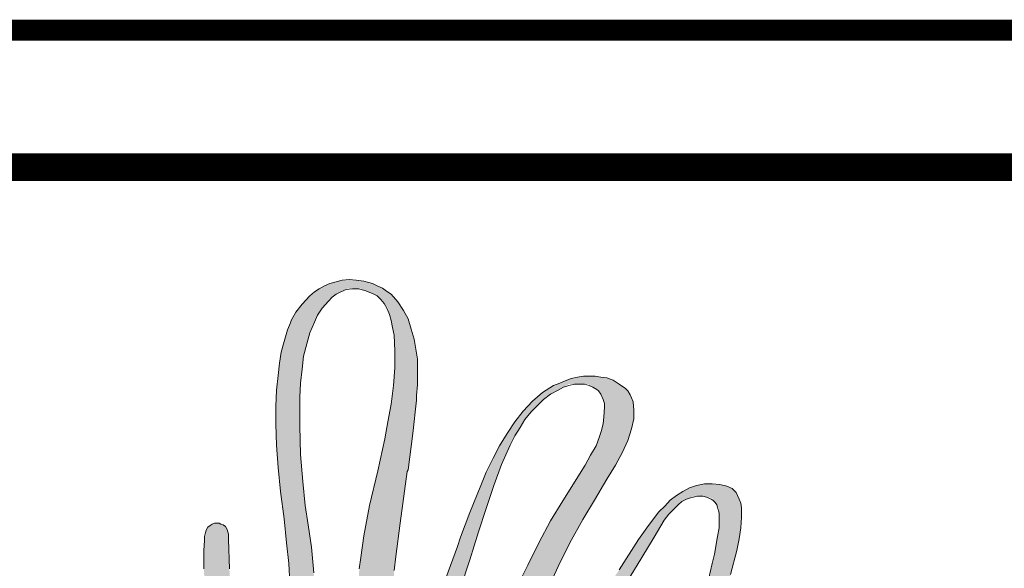
# Model space of a CAD drawing. Units: inches. Extents: x 0 to 910, y 0 to 607.
# Drawn here: x 806 to 853, y 554 to 580 of the extents above; entities that cross this region are included whole.
import ezdxf
from ezdxf.enums import TextEntityAlignment as Align

# ---------------------------------------------------------------- set-up
doc = ezdxf.new("R2010")
doc.units = ezdxf.units.IN
doc.header["$LTSCALE"] = 15
doc.header["$MEASUREMENT"] = 0
doc.layers.get('0').update_dxf_attribs({"linetype": 'CONTINUOUS'})
for name, color, linetype in [('ADA1', 7, 'CONTINUOUS'), ('PLAY', 7, 'CONTINUOUS'), ('TITLEBLOCK', 7, 'CONTINUOUS')]:
    doc.layers.add(name, color=color, linetype=linetype)
doc.styles.add('ROMANS', font='romans.shx', dxfattribs={"height": 8})
doc.styles.add('STYLE1', font='romanc', dxfattribs={"height": 5})

# ---------------------------------------------------------------- blocks, each defined once
blk = doc.blocks.new('lsilogo')
blk.add_hatch(color=256).paths.add_polyline_path([(-15.941, 7.704), (-16.268, 9.229), (-16.432, 10.92), (-16.535, 12.414), (-16.597, 14.763), (-16.689, 15.041), (-16.792, 15.247), (-17.204, 15.453), (-17.514, 15.453), (-17.668, 15.402), (-17.977, 15.196), (-18.08, 14.99), (-18.132, 14.835), (-18.151, 14.738), (-18.235, 13.65), (-18.235, 12.414), (-18.132, 10.869), (-18.029, 9.993), (-17.926, 9.117), (-17.72, 8.293), (-17.462, 7.469), (-17.101, 6.696), (-16.895, 6.336), (-16.689, 6.027), (-16.483, 5.769), (-16.174, 5.512), (-15.917, 5.306), (-15.608, 5.1), (-14.886, 4.893), (-14.474, 4.842), (-14.011, 4.842), (-13.65, 4.893), (-13.29, 4.997), (-12.981, 5.1), (-12.672, 5.254), (-12.156, 5.666), (-11.95, 5.872), (-11.744, 6.13), (-11.435, 6.696), (-11.178, 7.366), (-10.972, 8.087), (-10.869, 8.808), (-10.817, 9.632), (-10.817, 10.457), (-10.869, 11.332), (-10.92, 12.156), (-11.075, 13.856), (-11.281, 15.35), (-11.487, 16.638), (-11.641, 18.235), (-11.796, 20.038), (-11.847, 21.943), (-11.847, 23.849), (-11.796, 24.776), (-11.6, 26.538), (-11.24, 27.98), (-10.581, 29.517), (-9.612, 30.607), (-8.705, 31.061), (-7.778, 31.061), (-6.657, 30.612), (-5.971, 29.754), (-5.573, 28.163), (-5.476, 26.22), (-5.615, 24.622), (-5.769, 23.386), (-5.975, 22.201), (-6.181, 21.068), (-6.645, 18.956), (-7.211, 16.638), (-7.572, 14.629), (-7.778, 13.187), (-7.881, 12.414), (-7.933, 11.641), (-7.933, 10.148), (-7.83, 9.426), (-7.675, 8.757), (-7.417, 8.19), (-7.108, 7.675), (-6.902, 7.469), (-6.696, 7.314), (-6.439, 7.16), (-6.13, 7.005), (-5.512, 6.902), (-4.945, 6.954), (-4.378, 7.057), (-3.915, 7.263), (-3.451, 7.572), (-3.039, 7.933), (-2.679, 8.293), (-2.369, 8.757), (-2.06, 9.169), (-1.803, 9.581), (-1.442, 10.354), (-1.236, 10.92), (-1.133, 11.126), (-0.515, 13.032), (0.052, 14.886), (0.567, 16.432), (1.082, 17.977), (1.597, 19.368), (2.352, 21.085), (2.833, 21.84), (3.297, 22.613), (3.966, 23.283), (4.636, 23.952), (5.357, 24.313), (6.078, 24.725), (6.799, 24.725), (7.332, 24.725), (8.101, 24.263), (8.466, 23.413), (8.355, 21.974), (7.921, 20.673), (7.521, 19.986), (7.16, 19.316), (5.666, 16.947), (4.842, 15.608), (4.069, 14.165), (3.348, 12.672), (2.988, 11.95), (2.73, 11.229), (2.524, 10.56), (2.215, 9.22), (2.215, 8.242), (2.318, 7.83), (2.472, 7.469), (2.679, 7.108), (2.936, 6.799), (3.297, 6.593), (3.709, 6.439), (4.121, 6.336), (4.533, 6.284), (5.1, 6.387), (5.512, 6.542), (5.924, 6.748), (6.336, 7.005), (6.748, 7.314), (7.521, 8.087), (8.242, 9.014), (8.963, 9.993), (9.632, 11.075), (10.92, 13.187), (11.744, 14.526), (12.563, 15.911), (13.032, 16.38), (13.564, 16.913), (14.612, 17.332), (15.623, 17.129), (16.071, 16.458), (16.071, 15.659), (16.071, 15.144), (15.968, 14.577), (15.762, 13.393), (15.608, 12.775), (15.402, 11.796), (15.247, 10.817), (15.144, 9.89), (15.093, 8.963), (15.144, 8.499), (15.196, 8.139), (15.299, 7.727), (15.453, 7.366), (15.659, 7.057), (15.917, 6.799), (16.226, 6.542), (16.586, 6.336), (16.947, 6.181), (17.771, 6.078), (18.08, 6.078), (18.441, 6.13), (18.75, 6.181), (19.368, 6.387), (19.883, 6.593), (20.724, 7.194), (20.81, 7.366), (20.759, 7.521), (20.656, 7.572), (20.584, 7.572), (19.934, 7.211), (19.134, 6.767), (18.647, 6.645), (18.009, 6.463), (16.813, 6.861), (16.586, 7.314), (16.358, 7.619), (16.13, 8.869), (16.448, 10.667), (16.844, 12.053), (17.256, 13.65), (17.41, 14.423), (17.514, 15.144), (17.565, 15.865), (17.565, 16.483), (17.514, 16.792), (17.307, 17.307), (17.204, 17.514), (16.947, 17.771), (16.586, 17.926), (16.123, 18.029), (15.608, 18.08), (15.093, 18.08), (14.577, 17.977), (14.114, 17.823), (13.65, 17.565), (13.238, 17.307), (12.826, 16.998), (12.465, 16.586), (12.053, 16.226), (11.384, 15.299), (10.714, 14.371), (9.426, 12.362), (8.911, 11.59), (8.448, 10.869), (7.83, 10.096), (6.921, 9.122), (6.336, 8.757), (5.898, 8.444), (4.563, 8.253), (4.267, 9.141), (4.327, 9.735), (4.584, 10.766), (4.997, 11.796), (5.357, 12.569), (6.13, 14.165), (7.005, 15.711), (7.778, 16.998), (8.602, 18.389), (9.169, 19.316), (9.632, 20.192), (9.993, 20.965), (10.251, 21.737), (10.405, 22.407), (10.405, 22.974), (10.354, 23.54), (10.251, 23.798), (10.148, 24.004), (9.993, 24.261), (9.838, 24.416), (9.426, 24.725), (9.014, 24.983), (8.602, 25.137), (7.778, 25.24), (7.057, 25.24), (6.645, 25.189), (6.233, 25.086), (5.821, 24.931), (4.945, 24.556), (4.327, 24.158), (3.657, 23.592), (3.039, 22.922), (2.472, 22.201), (1.957, 21.428), (1.442, 20.604), (1.03, 19.78), (0.567, 18.853), (0.206, 17.977), (-0.515, 16.174), (-1.133, 14.526), (-1.339, 13.908), (-2.112, 11.796), (-2.722, 10.401), (-3.387, 9.293), (-3.915, 9.117), (-4.286, 8.994), (-5.041, 9.371), (-5.409, 10.199), (-5.563, 11.126), (-5.563, 12.311), (-5.46, 13.238), (-5.151, 15.453), (-4.687, 18.904), (-4.636, 19.007), (-4.327, 21.428), (-4.069, 23.643), (-4.069, 23.952), (-4.018, 24.673), (-4.018, 26.373), (-4.224, 27.713), (-4.636, 29.052), (-4.945, 29.618), (-5.306, 30.185), (-5.769, 30.7), (-6.387, 31.112), (-7.005, 31.421), (-7.572, 31.576), (-8.575, 31.676), (-9.014, 31.627), (-9.838, 31.421), (-10.199, 31.267), (-10.56, 31.061), (-10.869, 30.855), (-11.178, 30.597), (-11.693, 30.031), (-12.105, 29.515), (-12.321, 29.119), (-12.672, 28.331), (-12.929, 27.403), (-13.084, 26.837), (-13.187, 26.116), (-13.29, 25.292), (-13.393, 24.313), (-13.444, 23.231), (-13.444, 22.046), (-13.393, 20.656), (-13.29, 19.162), (-13.135, 17.565), (-12.878, 15.762), (-12.723, 14.165), (-12.569, 12.775), (-12.485, 10.691), (-12.62, 9.478), (-12.815, 8.014), (-13.311, 6.651), (-13.972, 5.769), (-14.835, 5.769), (-15.468, 6.402)])
at = {"color": 7, "lineweight": 0}
for points in [[(-12.878, 15.762), (-12.878, 15.762), (-13.135, 17.565), (-13.29, 19.162), (-13.393, 20.656), (-13.444, 22.046), (-13.444, 23.231), (-13.393, 24.313), (-13.29, 25.292), (-13.187, 26.116), (-13.084, 26.837), (-12.929, 27.403), (-12.672, 28.331), (-12.465, 28.794), (-12.414, 28.949), (-12.414, 28.949), (-12.105, 29.515), (-11.693, 30.031), (-11.178, 30.597), (-10.869, 30.855), (-10.56, 31.061), (-10.199, 31.267), (-9.838, 31.421), (-9.426, 31.524), (-9.014, 31.627), (-8.551, 31.679), (-8.087, 31.627), (-7.572, 31.576), (-7.005, 31.421), (-7.005, 31.421), (-6.696, 31.267), (-6.336, 31.112), (-6.078, 30.906), (-5.769, 30.7), (-5.306, 30.185), (-4.945, 29.618), (-4.636, 29.052), (-4.43, 28.382), (-4.224, 27.713), (-4.121, 27.043), (-4.018, 26.373), (-4.018, 25.755), (-4.018, 24.673), (-4.069, 23.952), (-4.069, 23.643), (-4.069, 23.643), (-4.327, 21.428), (-4.636, 19.007), (-4.687, 18.904), (-4.687, 18.904), (-5.151, 15.453), (-5.151, 15.453), (-5.46, 13.238), (-5.563, 12.311)], [(-2.112, 11.796), (-1.339, 13.908), (-1.133, 14.526), (-1.133, 14.526), (-0.515, 16.174), (0.206, 17.977), (0.567, 18.853), (1.03, 19.78), (1.442, 20.604), (1.957, 21.428), (2.472, 22.201), (3.039, 22.922), (3.657, 23.592), (4.327, 24.158), (5.048, 24.622), (5.46, 24.776), (5.821, 24.931), (6.233, 25.086), (6.645, 25.189), (7.057, 25.24), (7.521, 25.24), (7.521, 25.24), (7.83, 25.24), (8.19, 25.189), (8.602, 25.137), (9.014, 24.983), (9.426, 24.725), (9.838, 24.416), (9.993, 24.261), (10.148, 24.004), (10.148, 24.004), (10.251, 23.798), (10.354, 23.54), (10.405, 22.974), (10.405, 22.407), (10.251, 21.737), (9.993, 20.965), (9.632, 20.192), (9.169, 19.316), (8.602, 18.389), (8.602, 18.389), (7.778, 16.998), (7.005, 15.711), (6.13, 14.165), (5.357, 12.569), (4.997, 11.796)], [(9.426, 12.362), (10.714, 14.371), (11.384, 15.299), (12.053, 16.226), (12.465, 16.586), (12.826, 16.998), (13.238, 17.307), (13.65, 17.565), (14.114, 17.823), (14.577, 17.977), (15.093, 18.08), (15.608, 18.08), (15.608, 18.08), (16.123, 18.029), (16.586, 17.926), (16.947, 17.771), (17.204, 17.514), (17.204, 17.514), (17.307, 17.307), (17.41, 17.05), (17.514, 16.792), (17.565, 16.483), (17.565, 15.865), (17.514, 15.144), (17.41, 14.423), (17.256, 13.65), (16.844, 12.053)], [(15.402, 11.796), (15.608, 12.775), (15.608, 12.775), (15.762, 13.393), (15.762, 13.393), (15.968, 14.577), (16.071, 15.144), (16.071, 15.659), (16.071, 16.123), (15.968, 16.535), (15.917, 16.689), (15.814, 16.844), (15.659, 16.998), (15.556, 17.05), (15.556, 17.05), (15.247, 17.204), (14.99, 17.256), (14.577, 17.256), (14.371, 17.204), (14.165, 17.153), (13.908, 17.05), (13.599, 16.895), (13.341, 16.689), (13.032, 16.38), (12.723, 16.071), (12.414, 15.659), (12.414, 15.659), (11.744, 14.526), (10.92, 13.187), (10.92, 13.187), (9.632, 11.075)], [(2.988, 11.95), (3.348, 12.672), (4.069, 14.165), (4.842, 15.608), (5.666, 16.947), (7.16, 19.316), (7.16, 19.316), (7.521, 19.986), (7.881, 20.604), (8.087, 21.171), (8.242, 21.634), (8.345, 22.098), (8.396, 22.51), (8.448, 23.18), (8.448, 23.18), (8.448, 23.437), (8.345, 23.695), (8.19, 24.055), (8.036, 24.261), (7.933, 24.364), (7.933, 24.364), (7.675, 24.519), (7.417, 24.622), (7.108, 24.725), (6.799, 24.725), (6.439, 24.725), (6.078, 24.622), (5.718, 24.519), (5.357, 24.313), (5.357, 24.313), (4.842, 24.055), (4.378, 23.695), (3.966, 23.283), (3.554, 22.871), (3.142, 22.355), (2.833, 21.84), (2.472, 21.274), (2.163, 20.656), (1.597, 19.368), (1.082, 17.977), (0.567, 16.432), (0.052, 14.886), (0.052, 14.886), (-0.515, 13.032), (-1.133, 11.126)], [(-7.881, 12.414), (-7.778, 13.187), (-7.572, 14.629), (-7.211, 16.638), (-7.211, 16.638), (-6.645, 18.956), (-6.181, 21.068), (-5.975, 22.201), (-5.769, 23.386), (-5.615, 24.622), (-5.512, 25.807), (-5.512, 26.94), (-5.563, 27.97), (-5.666, 28.485), (-5.769, 28.949), (-5.872, 29.361), (-6.027, 29.721), (-6.233, 30.082), (-6.439, 30.34), (-6.696, 30.597), (-7.005, 30.752), (-7.005, 30.752), (-7.521, 30.958), (-7.933, 31.061), (-8.345, 31.061), (-8.757, 31.009), (-9.117, 30.855), (-9.426, 30.7), (-9.684, 30.494), (-9.941, 30.237), (-10.354, 29.773), (-10.663, 29.309), (-10.869, 28.846), (-10.869, 28.846), (-11.178, 28.125), (-11.384, 27.403), (-11.59, 26.579), (-11.693, 25.704), (-11.796, 24.776), (-11.847, 23.849), (-11.847, 21.943), (-11.796, 20.038), (-11.641, 18.235), (-11.487, 16.638), (-11.281, 15.35), (-11.281, 15.35), (-11.075, 13.856), (-10.92, 12.156)], [(-18.235, 12.414), (-18.235, 13.65), (-18.183, 14.32), (-18.183, 14.32), (-18.183, 14.577), (-18.132, 14.835), (-18.08, 14.99), (-17.977, 15.196), (-17.823, 15.299), (-17.668, 15.402), (-17.514, 15.453), (-17.359, 15.453), (-17.359, 15.453), (-17.204, 15.453), (-17.101, 15.402), (-16.947, 15.35), (-16.792, 15.247), (-16.689, 15.041), (-16.586, 14.732), (-16.586, 14.371), (-16.586, 14.371), (-16.535, 12.414)], [(-12.517, 11.487), (-12.569, 12.775), (-12.723, 14.165), (-12.878, 15.762), (-12.878, 15.762), (-12.878, 15.762)]]:
    blk.add_lwpolyline(points, dxfattribs=at)
blk = doc.blocks.new('TITLEONE')
at = {"layer": 'TITLEBLOCK', "const_width": 1}
blk.add_lwpolyline([(842.672, 40.013), (0, 40.013, 0.414214), (-13.188, 26.825), (-13.188, 0, 0.414214), (0, -13.188), (717.336, -13.188), (829.487, -13.031, 0.414214), (842.672, 0.154), (842.672, 527.569, 0.414214), (829.487, 540.754), (750.375, 540.754, 0.414214), (737.189, 527.569), (737.189, 53.2, 0.478308), (748.852, 43.798), (842.672, 43.798)], format="xyb", dxfattribs=at)
at = {"layer": 'TITLEBLOCK', "const_width": 1.319}
blk.add_lwpolyline([(750.375, 49.854), (829.487, 49.854, 0.414214), (836.08, 56.446), (836.08, 527.569, 0.414214), (829.487, 534.162), (750.375, 534.162, 0.414214), (743.782, 527.569), (743.782, 56.446, 0.414214)], format="xyb", close=True, dxfattribs=at)
at = {"layer": 'TITLEBLOCK', "xscale": 0.7224999999999999, "yscale": 0.7224999999999999, "zscale": 0.7224999999999999}
blk.add_blockref('lsilogo', (788.567, 505.872), dxfattribs=at)
at = {"layer": 'ADA1', "style": 'ROMANS', "width": 0.83}
for tag, p in [('TELEV', (102.608, 80.53)), ('TACR', (159.64, 73.45)), ('TACRR', (206.655, 73.45)), ('TACT', (159.505, 66.147)), ('TACTR', (206.655, 66.147)), ('TGL', (159.505, 58.553)), ('TGLR', (206.607, 58.553)), ('TDTGL', (159.64, 51.719)), ('DTGLR', (206.655, 51.462))]:
    blk.add_attdef(tag, p, '', height=4.275, dxfattribs=at)
at = {"layer": 'PLAY', "style": 'ROMANS', "width": 0.83}
blk.add_attdef('YEARS', text='', height=2.933, dxfattribs=at).set_placement((799.059, 351.529), align=Align.MIDDLE)
blk.add_attdef('YR/MO', (806.592, 350.129), '', height=2.999, dxfattribs=at)
at = {"layer": 'TITLEBLOCK', "style": 'ROMANS'}
for tag, p, height, width in [('INTLS', (783.623, 109.088), 3.884, 0.825), ('COPYRIGHT_DATE', (787.97, 102.346), 2.862, 0.83)]:
    blk.add_attdef(tag, p, '', height=height, dxfattribs=dict(at, width=width))
at = {"layer": 'TITLEBLOCK', "style": 'ROMANS', "width": 0.83}
for tag, p in [('DATE', (754.258, 77.862)), ('DWG', (788.415, 77.651)), ('INITIALS', (826.362, 77.363)), ('DATE', (754.421, 70.187)), ('DWG', (788.415, 69.976)), ('INITIALS', (826.362, 69.689)), ('DATE', (754.421, 62.614)), ('DWG', (788.415, 62.403)), ('INITIALS', (826.362, 62.116))]:
    blk.add_attdef(tag, text='', height=3.2, dxfattribs=at).set_placement(p, align=Align.MIDDLE)
at = {"layer": 'TITLEBLOCK', "style": 'STYLE1', "flags": 4}
for tag, height, p in [('PROJ1', 5.865, (394.918, 23.89)), ('REP1', 5.876, (554.954, 23.938)), ('SYS', 4.887, (676.828, 22.221)), ('PROJ2', 5.865, (394.918, 13.525)), ('REP2', 5.876, (554.954, 13.707)), ('REPCONTACT', 5.219, (554.954, 4.374)), ('LOCATION', 4.887, (394.918, 3.84)), ('NUMBER', 4.887, (676.033, -2.165))]:
    blk.add_attdef(tag, text='', height=height, dxfattribs=at).set_placement(p, align=Align.MIDDLE)

msp = doc.modelspace()

# ---------------------------------------------------------------- block references
at = {"layer": 'TITLEBLOCK'}
msp.add_blockref('TITLEONE', (39, 39), dxfattribs=at)

doc.saveas('drawing.dxf')
